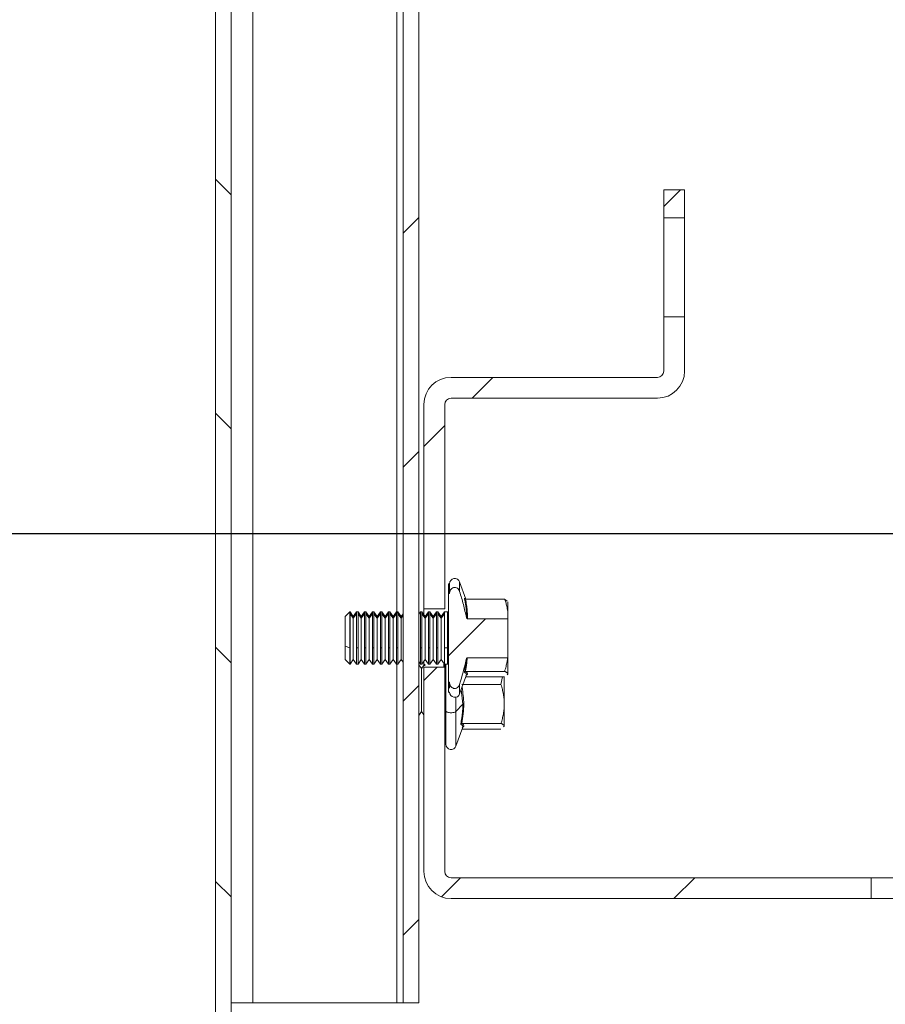
# Model space of a CAD drawing. Units: millimetres. Extents: x 63 to 4321, y 73 to 3068.
# Drawn here: x 2222 to 2306, y 726 to 821 of the extents above; entities that cross this region are included whole.
import ezdxf

# ---------------------------------------------------------------- set-up
doc = ezdxf.new("R2010")
doc.units = ezdxf.units.MM
doc.header["$LTSCALE"] = 2
doc.header["$PDSIZE"] = -1
doc.layers.add('Dimensions', color=7, linetype='Continuous', lineweight=15)
doc.styles.get("Standard").update_dxf_attribs({"font": 'romans.shx', "width": 0.8})
doc.dimstyles.new('SLDDIMSTYLE2', dxfattribs={"dimscale": 10, "dimtxt": 2.5, "dimasz": 3.302, "dimexe": 1, "dimexo": 1, "dimgap": 0.926042, "dimtad": 1, "dimdec": 0, "dimrnd": 1e-09, "dimzin": 12, "dimdsep": 46, "dimtxsty": 'Standard', "dimcen": 2, "dimadec": 0, "dimazin": 3, "dimtfac": 1, "dimtdec": 0, "dimtmove": 0, "dimatfit": 0, "dimfxl": 1, "dimfrac": 2, "dimtolj": 1, "dimtzin": 12, "dimarcsym": 0})
pattern_1 = [(45, (1074.168, 19.127), (-11.22532, 11.22532), [])]

# ---------------------------------------------------------------- blocks, each defined once
blk = doc.blocks.new('*D9')
at = {"layer": 'Defpoints', "color": 0, "transparency": 16777216}
for p in [(2393.306, 881.267), (2125.492, 771.267), (2393.306, 771.267)]:
    blk.add_point(p, dxfattribs=at)
at = {"layer": 'Dimensions', "color": 0, "lineweight": -2, "transparency": 16777216}
for p, q in [((2383.306, 881.267), (2115.492, 881.267)), ((2125.492, 848.247), (2125.492, 804.287)), ((2383.306, 771.267), (2115.492, 771.267))]:
    blk.add_line(p, q, dxfattribs=at)
at = {"layer": 'Dimensions', "color": 0, "transparency": 16777216}
for points in [[(2119.989, 848.247), (2130.996, 848.247), (2125.492, 881.267)], [(2119.989, 804.287), (2130.996, 804.287), (2125.492, 771.267)]]:
    blk.add_solid(points, dxfattribs=at)
at = {"layer": 'Dimensions', "color": 0, "transparency": 16777216, "insert": (2103.732, 826.267), "char_height": 25, "attachment_point": 5, "rotation": 90}
blk.add_mtext('\\A1;110', dxfattribs=at)

msp = doc.modelspace()

# ---------------------------------------------------------------- hatches: boundary and pattern name
at = {"linetype": 'Continuous', "lineweight": 18}
h = msp.add_hatch(dxfattribs=at)
h.set_pattern_fill('ANSI31', color=256, scale=5, angle=90, style=0)
h.set_pattern_definition([(135, (1074.168, 19.127), (-11.22532, -11.22532), [])])
edge = h.paths.add_edge_path(flags=0)
edge.add_line((2241.251, 959.167), (2241.251, 693.367))
edge.add_arc((2243.351, 693.367), 2.1, 180, 270)
edge.add_line((2243.351, 691.267), (2269.151, 691.267))
edge.add_arc((2269.151, 690.667), 0.6, 0, 90, ccw=False)
edge.add_line((2269.751, 690.667), (2269.751, 674.867))
edge.add_arc((2269.151, 674.867), 0.6, -90, 0, ccw=False)
edge.add_line((2269.151, 674.267), (2261.251, 674.267))
edge.add_line((2261.251, 674.267), (2261.251, 672.767))
edge.add_line((2261.251, 672.767), (2269.151, 672.767))
edge.add_arc((2269.151, 674.867), 2.1, 270, 360)
edge.add_line((2271.251, 674.867), (2271.251, 690.667))
edge.add_arc((2269.151, 690.667), 2.1, 0, 90)
edge.add_line((2269.151, 692.767), (2243.351, 692.767))
edge.add_arc((2243.351, 693.367), 0.6, 180, 270, ccw=False)
edge.add_line((2242.751, 693.367), (2242.751, 959.167))
edge.add_arc((2243.351, 959.167), 0.6, 90, 180, ccw=False)
edge.add_line((2243.351, 959.767), (2839.151, 959.767))
edge.add_arc((2839.151, 959.167), 0.6, 0, 90, ccw=False)
edge.add_line((2839.751, 959.167), (2839.751, 693.367))
edge.add_arc((2839.151, 693.367), 0.6, 270, 360, ccw=False)
edge.add_line((2839.151, 692.767), (2813.351, 692.767))
edge.add_arc((2813.351, 690.667), 2.1, 90, 180)
edge.add_line((2811.251, 690.667), (2811.251, 674.867))
edge.add_arc((2813.351, 674.867), 2.1, 180, 270)
edge.add_line((2813.351, 672.767), (2821.251, 672.767))
edge.add_line((2821.251, 672.767), (2821.251, 674.267))
edge.add_line((2821.251, 674.267), (2813.351, 674.267))
edge.add_arc((2813.351, 674.867), 0.6, 180, 270, ccw=False)
edge.add_line((2812.751, 674.867), (2812.751, 690.667))
edge.add_arc((2813.351, 690.667), 0.6, 90, 180, ccw=False)
edge.add_line((2813.351, 691.267), (2839.151, 691.267))
edge.add_arc((2839.151, 693.367), 2.1, 270, 360)
edge.add_line((2841.251, 693.367), (2841.251, 959.167))
edge.add_arc((2839.151, 959.167), 2.1, 360, 450)
edge.add_line((2839.151, 961.267), (2243.351, 961.267))
edge.add_arc((2243.351, 959.167), 2.1, 90, 180)
h = msp.add_hatch(dxfattribs=at)
h.set_pattern_fill('ANSI31', color=256, scale=5, style=0)
h.set_pattern_definition(pattern_1)
h.paths.add_polyline_path([(2259.251, 726.267), (2260.751, 726.267), (2260.751, 926.267), (2259.251, 926.267)], flags=0)
h = msp.add_hatch(dxfattribs=at)
h.set_pattern_fill('ANSI31', color=256, scale=5, style=0)
h.set_pattern_definition(pattern_1)
h.paths.add_polyline_path([(2284.251, 804.267), (2284.251, 801.571), (2286.251, 801.571), (2286.251, 804.267)], flags=0)
h = msp.add_hatch(dxfattribs=at)
h.set_pattern_fill('ANSI31', color=256, scale=5, style=0)
h.set_pattern_definition(pattern_1)
edge = h.paths.add_edge_path(flags=0)
edge.add_line((2284.251, 792.071), (2284.251, 786.867))
edge.add_arc((2283.651, 786.867), 0.6, 270, 360, ccw=False)
edge.add_line((2283.651, 786.267), (2263.851, 786.267))
edge.add_arc((2263.851, 783.667), 2.6, 90, 180)
edge.add_line((2261.251, 783.667), (2261.251, 764.062))
edge.add_line((2261.251, 764.062), (2263.251, 764.062))
edge.add_line((2263.251, 764.062), (2263.251, 783.667))
edge.add_arc((2263.851, 783.667), 0.6, 90, 180, ccw=False)
edge.add_line((2263.851, 784.267), (2283.651, 784.267))
edge.add_arc((2283.651, 786.867), 2.6, 270, 360)
edge.add_line((2286.251, 786.867), (2286.251, 792.071))
edge.add_line((2286.251, 792.071), (2284.251, 792.071))
h = msp.add_hatch(dxfattribs=at)
h.set_pattern_fill('ANSI31', color=256, scale=5, style=0)
h.set_pattern_definition(pattern_1)
edge = h.paths.add_edge_path(flags=0)
edge.add_spline(control_points=[(2269.303, 763.07), (2269.299, 763.082), (2269.296, 763.095), (2269.292, 763.107)], knot_values=[0.003418, 0.003418, 0.003418, 0.003418, 0.003457, 0.003457, 0.003457, 0.003457], weights=[1, 1, 1, 1], degree=3, periodic=0)
edge.add_line((2269.292, 763.107), (2265.417, 763.107))
edge.add_spline(control_points=[(2265.417, 763.107), (2265.409, 763.107), (2265.401, 763.109), (2265.393, 763.112), (2265.386, 763.115), (2265.379, 763.119), (2265.373, 763.124), (2265.364, 763.132), (2265.356, 763.141), (2265.35, 763.151), (2265.34, 763.167), (2265.333, 763.185), (2265.328, 763.204), (2265.327, 763.208), (2265.326, 763.212), (2265.326, 763.216)], knot_values=[0, 0, 0, 0, 0.000024, 0.000024, 0.000024, 0.000048, 0.000048, 0.000048, 0.000083, 0.000083, 0.000083, 0.00014, 0.00014, 0.00014, 0.000152, 0.000152, 0.000152, 0.000152], weights=[1, 1, 1, 1, 1, 1, 1, 1, 1, 1, 1, 1, 1, 1, 1, 1], degree=3, periodic=0)
edge.add_spline(control_points=[(2265.326, 763.216), (2265.158, 764.062), (2264.922, 764.896), (2264.673, 765.722)], knot_values=[0.004046, 0.004046, 0.004046, 0.004046, 0.006664, 0.006664, 0.006664, 0.006664], weights=[1, 1, 1, 1], degree=3, periodic=0)
edge.add_spline(control_points=[(2264.673, 765.722), (2264.665, 765.749), (2264.655, 765.775), (2264.643, 765.801), (2264.62, 765.853), (2264.59, 765.902), (2264.553, 765.945), (2264.52, 765.984), (2264.481, 766.018), (2264.438, 766.045), (2264.398, 766.07), (2264.353, 766.09), (2264.306, 766.101), (2264.259, 766.113), (2264.209, 766.117), (2264.161, 766.112), (2264.113, 766.107), (2264.065, 766.094), (2264.021, 766.073), (2264.011, 766.069), (2264.001, 766.064), (2263.991, 766.058), (2263.942, 766.031), (2263.898, 765.995), (2263.861, 765.954), (2263.818, 765.906), (2263.783, 765.85), (2263.758, 765.79), (2263.725, 765.712), (2263.707, 765.627), (2263.703, 765.543), (2263.703, 765.533), (2263.703, 765.524), (2263.703, 765.515)], knot_values=[0.002696, 0.002696, 0.002696, 0.002696, 0.002781, 0.002781, 0.002781, 0.002953, 0.002953, 0.002953, 0.003107, 0.003107, 0.003107, 0.003252, 0.003252, 0.003252, 0.0034, 0.0034, 0.0034, 0.003548, 0.003548, 0.003548, 0.003582, 0.003582, 0.003582, 0.00375, 0.00375, 0.00375, 0.003947, 0.003947, 0.003947, 0.004205, 0.004205, 0.004205, 0.004234, 0.004234, 0.004234, 0.004234], weights=[1, 1, 1, 1, 1, 1, 1, 1, 1, 1, 1, 1, 1, 1, 1, 1, 1, 1, 1, 1, 1, 1, 1, 1, 1, 1, 1, 1, 1, 1, 1, 1, 1, 1], degree=3, periodic=0)
edge.add_line((2263.703, 765.515), (2263.603, 765.515))
edge.add_line((2263.603, 765.515), (2263.603, 757.02))
edge.add_line((2263.603, 757.02), (2263.703, 757.02))
edge.add_spline(control_points=[(2263.703, 757.02), (2263.703, 756.963), (2263.709, 756.907), (2263.722, 756.852), (2263.737, 756.791), (2263.76, 756.731), (2263.791, 756.677), (2263.818, 756.63), (2263.852, 756.586), (2263.891, 756.549), (2263.927, 756.515), (2263.968, 756.486), (2264.012, 756.465), (2264.055, 756.444), (2264.102, 756.43), (2264.15, 756.424), (2264.201, 756.417), (2264.254, 756.421), (2264.303, 756.433), (2264.36, 756.446), (2264.415, 756.472), (2264.462, 756.506), (2264.509, 756.54), (2264.551, 756.583), (2264.585, 756.63), (2264.624, 756.685), (2264.653, 756.748), (2264.673, 756.812)], knot_values=[0.000717, 0.000717, 0.000717, 0.000717, 0.000886, 0.000886, 0.000886, 0.001074, 0.001074, 0.001074, 0.001236, 0.001236, 0.001236, 0.001383, 0.001383, 0.001383, 0.001527, 0.001527, 0.001527, 0.001681, 0.001681, 0.001681, 0.001857, 0.001857, 0.001857, 0.002031, 0.002031, 0.002031, 0.002235, 0.002235, 0.002235, 0.002235], weights=[1, 1, 1, 1, 1, 1, 1, 1, 1, 1, 1, 1, 1, 1, 1, 1, 1, 1, 1, 1, 1, 1, 1, 1, 1, 1, 1, 1], degree=3, periodic=0)
edge.add_spline(control_points=[(2264.673, 756.812), (2264.909, 757.596), (2265.133, 758.386), (2265.299, 759.188)], knot_values=[0.00002, 0.00002, 0.00002, 0.00002, 0.002476, 0.002476, 0.002476, 0.002476], weights=[1, 1, 1, 1], degree=3, periodic=0)
edge.add_spline(control_points=[(2265.299, 759.188), (2265.304, 759.214), (2265.311, 759.24), (2265.32, 759.265), (2265.33, 759.29), (2265.341, 759.315), (2265.358, 759.335), (2265.363, 759.341), (2265.368, 759.346), (2265.374, 759.351), (2265.38, 759.355), (2265.386, 759.359), (2265.393, 759.361), (2265.397, 759.362), (2265.401, 759.362), (2265.404, 759.362)], knot_values=[0, 0, 0, 0, 0.00008, 0.00008, 0.00008, 0.00016, 0.00016, 0.00016, 0.000182, 0.000182, 0.000182, 0.000204, 0.000204, 0.000204, 0.000215, 0.000215, 0.000215, 0.000215], weights=[1, 1, 1, 1, 1, 1, 1, 1, 1, 1, 1, 1, 1, 1, 1, 1], degree=3, periodic=0)
edge.add_line((2265.404, 759.362), (2269.272, 759.362))
edge.add_spline(control_points=[(2269.272, 759.362), (2269.282, 759.396), (2269.293, 759.43), (2269.303, 759.464)], knot_values=[0.000867, 0.000867, 0.000867, 0.000867, 0.000974, 0.000974, 0.000974, 0.000974], weights=[1, 1, 1, 1], degree=3, periodic=0)
edge.add_line((2269.303, 759.464), (2269.303, 763.07))
h = msp.add_hatch(dxfattribs=at)
h.set_pattern_fill('ANSI31', color=256, scale=5, style=0)
h.set_pattern_definition(pattern_1)
edge = h.paths.add_edge_path(flags=0)
edge.add_line((2263.851, 736.267), (2304.151, 736.267))
edge.add_line((2304.151, 736.267), (2304.151, 738.267))
edge.add_line((2304.151, 738.267), (2263.851, 738.267))
edge.add_arc((2263.851, 738.867), 0.6, 180, 270, ccw=False)
edge.add_line((2263.251, 738.867), (2263.251, 758.472))
edge.add_line((2263.251, 758.472), (2261.251, 758.473))
edge.add_line((2261.251, 758.473), (2261.251, 738.867))
edge.add_arc((2263.851, 738.867), 2.6, 180, 270)

# ---------------------------------------------------------------- linework, layer by layer
for p, q in [((2241.251, 693.367), (2241.251, 959.167)), ((2242.751, 693.367), (2242.751, 959.167)), ((2244.851, 726.267), (2244.851, 926.267)), ((2258.651, 926.267), (2258.651, 763.635)), ((2259.251, 926.267), (2259.251, 726.267)), ((2260.751, 726.267), (2260.751, 926.267)), ((2286.251, 804.267), (2284.251, 804.267)), ((2284.251, 801.571), (2284.251, 804.267)), ((2286.251, 801.571), (2286.251, 804.267)), ((2286.251, 801.571), (2284.251, 801.571)), ((2284.251, 792.071), (2284.251, 801.571)), ((2286.251, 792.071), (2286.251, 801.571)), ((2284.251, 792.071), (2286.251, 792.071)), ((2284.251, 786.867), (2284.251, 792.071)), ((2286.251, 786.867), (2286.251, 792.071)), ((2283.651, 786.267), (2263.851, 786.267)), ((2283.651, 784.267), (2263.851, 784.267)), ((2261.251, 764.062), (2261.251, 783.667)), ((2263.251, 764.062), (2263.251, 783.667)), ((2263.703, 766.467), (2263.603, 766.467)), ((2265.268, 765.002), (2264.673, 766.638)), ((2263.603, 765.515), (2263.703, 765.515)), ((2263.603, 757.02), (2263.603, 765.515)), ((2265.127, 765.078), (2265.162, 765.03)), ((2268.99, 765.002), (2265.231, 765.002)), ((2269.232, 764.797), (2268.99, 765.002)), ((2254.148, 763.767), (2253.703, 763.322)), ((2254.158, 763.767), (2254.148, 763.767)), ((2254.47, 763.322), (2254.158, 763.767)), ((2254.158, 763.767), (2254.158, 763.578)), ((2254.47, 763.166), (2254.158, 763.578)), ((2254.781, 763.767), (2254.47, 763.322)), ((2254.781, 763.578), (2254.47, 763.166)), ((2254.47, 763.322), (2254.47, 763.166)), ((2254.925, 763.767), (2254.781, 763.767)), ((2254.781, 763.767), (2254.781, 763.578)), ((2255.236, 763.322), (2254.925, 763.767)), ((2254.925, 763.767), (2254.925, 763.578)), ((2254.925, 763.578), (2255.236, 763.166)), ((2255.548, 763.767), (2255.236, 763.322)), ((2255.236, 763.166), (2255.548, 763.578)), ((2255.236, 763.322), (2255.236, 763.166)), ((2255.691, 763.767), (2255.548, 763.767)), ((2255.548, 763.767), (2255.548, 763.578)), ((2256.003, 763.322), (2255.691, 763.767)), ((2255.691, 763.767), (2255.691, 763.578)), ((2256.003, 763.166), (2255.691, 763.578)), ((2256.315, 763.767), (2256.003, 763.322)), ((2256.315, 763.578), (2256.003, 763.166)), ((2256.003, 763.322), (2256.003, 763.166)), ((2256.458, 763.767), (2256.315, 763.767)), ((2256.315, 763.767), (2256.315, 763.578)), ((2256.77, 763.322), (2256.458, 763.767)), ((2256.458, 763.767), (2256.458, 763.578)), ((2256.458, 763.578), (2256.77, 763.166)), ((2257.081, 763.767), (2256.77, 763.322)), ((2256.77, 763.166), (2257.081, 763.578)), ((2256.77, 763.322), (2256.77, 763.166)), ((2257.225, 763.767), (2257.081, 763.767)), ((2257.081, 763.767), (2257.081, 763.578)), ((2257.536, 763.322), (2257.225, 763.767)), ((2257.225, 763.767), (2257.225, 763.578)), ((2257.536, 763.166), (2257.225, 763.578)), ((2257.848, 763.767), (2257.536, 763.322)), ((2257.848, 763.578), (2257.536, 763.166)), ((2257.536, 763.322), (2257.536, 763.166)), ((2257.991, 763.767), (2257.848, 763.767)), ((2257.848, 763.767), (2257.848, 763.578)), ((2258.303, 763.322), (2257.991, 763.767)), ((2257.991, 763.767), (2257.991, 763.578)), ((2257.991, 763.578), (2258.303, 763.166)), ((2258.615, 763.767), (2258.303, 763.322)), ((2258.303, 763.166), (2258.615, 763.578)), ((2258.303, 763.322), (2258.303, 763.166)), ((2258.758, 763.767), (2258.615, 763.767)), ((2258.615, 763.767), (2258.615, 763.578)), ((2259.07, 763.322), (2258.758, 763.767)), ((2258.758, 763.767), (2258.758, 763.578)), ((2259.07, 763.166), (2258.758, 763.578)), ((2259.251, 763.582), (2259.07, 763.322)), ((2259.251, 763.406), (2259.07, 763.166)), ((2259.07, 763.322), (2259.07, 763.166)), ((2260.915, 763.767), (2260.751, 763.534)), ((2261.058, 763.767), (2260.915, 763.767)), ((2260.915, 763.767), (2260.915, 763.578)), ((2261.37, 763.322), (2261.058, 763.767)), ((2261.058, 763.767), (2261.058, 763.578)), ((2261.058, 763.578), (2261.37, 763.166)), ((2261.251, 764.062), (2263.251, 764.062)), ((2261.251, 763.491), (2261.251, 764.027)), ((2261.681, 763.767), (2261.37, 763.322)), ((2261.37, 763.166), (2261.681, 763.578)), ((2261.37, 763.322), (2261.37, 763.166)), ((2261.825, 763.767), (2261.681, 763.767)), ((2261.681, 763.767), (2261.681, 763.578)), ((2262.136, 763.322), (2261.825, 763.767)), ((2261.825, 763.767), (2261.825, 763.578)), ((2262.136, 763.166), (2261.825, 763.578)), ((2262.448, 763.767), (2262.136, 763.322)), ((2262.448, 763.578), (2262.136, 763.166)), ((2262.136, 763.322), (2262.136, 763.166)), ((2262.591, 763.767), (2262.448, 763.767)), ((2262.448, 763.767), (2262.448, 763.578)), ((2262.903, 763.322), (2262.591, 763.767)), ((2262.591, 763.767), (2262.591, 763.578)), ((2262.591, 763.578), (2262.903, 763.166)), ((2263.215, 763.767), (2262.903, 763.322)), ((2262.903, 763.166), (2263.215, 763.578)), ((2262.903, 763.322), (2262.903, 763.166)), ((2263.503, 763.767), (2263.215, 763.767)), ((2263.215, 763.767), (2263.215, 763.578)), ((2269.292, 763.107), (2265.417, 763.107)), ((2269.303, 759.464), (2269.303, 763.07)), ((2254.148, 760.313), (2253.703, 760.482)), ((2254.158, 760.313), (2254.148, 760.313)), ((2254.781, 760.313), (2254.925, 760.313)), ((2255.691, 760.313), (2255.548, 760.313)), ((2256.315, 760.313), (2256.458, 760.313)), ((2257.225, 760.313), (2257.081, 760.313)), ((2257.848, 760.313), (2257.991, 760.313)), ((2258.758, 760.313), (2258.615, 760.313)), ((2260.915, 760.313), (2261.058, 760.313)), ((2261.825, 760.313), (2261.681, 760.313)), ((2262.448, 760.313), (2262.591, 760.313)), ((2263.503, 760.313), (2263.215, 760.313)), ((2253.703, 759.212), (2254.148, 758.767)), ((2254.148, 758.767), (2254.158, 758.767)), ((2254.158, 758.767), (2254.47, 759.212)), ((2254.47, 759.212), (2254.781, 758.767)), ((2254.781, 758.767), (2254.925, 758.767)), ((2254.925, 758.767), (2255.236, 759.212)), ((2255.236, 759.212), (2255.548, 758.767)), ((2255.548, 758.767), (2255.691, 758.767)), ((2255.691, 758.767), (2256.003, 759.212)), ((2256.003, 759.212), (2256.315, 758.767)), ((2256.315, 758.767), (2256.458, 758.767)), ((2256.458, 758.767), (2256.77, 759.212)), ((2256.77, 759.212), (2257.081, 758.767)), ((2257.081, 758.767), (2257.225, 758.767)), ((2257.225, 758.767), (2257.536, 759.212)), ((2257.536, 759.212), (2257.848, 758.767)), ((2257.848, 758.767), (2257.991, 758.767)), ((2257.991, 758.767), (2258.303, 759.212)), ((2258.303, 759.212), (2258.615, 758.767)), ((2258.615, 758.767), (2258.758, 758.767)), ((2258.651, 758.767), (2258.651, 726.267)), ((2258.758, 758.767), (2259.07, 759.212)), ((2259.07, 759.212), (2259.251, 758.953)), ((2260.751, 759), (2260.915, 758.767)), ((2261.018, 758.322), (2260.751, 758.703)), ((2260.915, 758.767), (2261.058, 758.767)), ((2261.33, 758.767), (2261.018, 758.322)), ((2261.058, 758.767), (2261.37, 759.212)), ((2261.251, 758.655), (2261.251, 759.043)), ((2263.251, 758.473), (2261.251, 758.473)), ((2261.251, 738.867), (2261.251, 758.472)), ((2261.33, 758.767), (2261.33, 758.578)), ((2261.37, 759.212), (2261.681, 758.767)), ((2261.681, 758.767), (2261.825, 758.767)), ((2261.825, 758.767), (2262.136, 759.212)), ((2262.136, 759.212), (2262.448, 758.767)), ((2262.448, 758.767), (2262.591, 758.767)), ((2262.591, 758.767), (2262.903, 759.212)), ((2262.903, 759.212), (2263.215, 758.767)), ((2263.215, 758.767), (2263.503, 758.767)), ((2263.251, 758.473), (2263.251, 758.781)), ((2263.251, 738.867), (2263.251, 758.472)), ((2265.404, 759.362), (2269.272, 759.362)), ((2261.018, 758.322), (2261.018, 758.166)), ((2264.673, 755.896), (2265.335, 757.716)), ((2265.231, 758.063), (2268.99, 758.063)), ((2268.99, 757.532), (2265.231, 757.532)), ((2268.782, 757.532), (2268.639, 756.798)), ((2269.303, 757.798), (2269.232, 757.737)), ((2263.703, 757.02), (2263.603, 757.02)), ((2264.88, 756.798), (2268.639, 756.798)), ((2263.603, 756.067), (2263.703, 756.067)), ((2264.978, 754.906), (2264.827, 756.321)), ((2264.321, 754.216), (2264.321, 755.592)), ((2264.978, 754.906), (2264.321, 754.216)), ((2260.751, 753.831), (2261.018, 754.212)), ((2261.018, 754.212), (2261.251, 753.879)), ((2264.88, 753.063), (2268.639, 753.063)), ((2268.951, 752.798), (2268.88, 752.737)), ((2264.321, 750.896), (2264.983, 752.716)), ((2268.639, 752.532), (2264.88, 752.532)), ((2263.251, 751.067), (2263.351, 751.067)), ((2304.151, 738.267), (2263.851, 738.267)), ((2304.151, 736.267), (2304.151, 738.267)), ((2313.351, 738.267), (2304.151, 738.267)), ((2304.151, 736.267), (2263.851, 736.267)), ((2313.351, 736.267), (2304.151, 736.267)), ((2258.651, 726.267), (2244.851, 726.267)), ((2259.251, 726.267), (2260.751, 726.267))]:
    msp.add_line(p, q, dxfattribs=at)
for centre, radius, start, end in [((2283.651, 786.867), 2.6, 270, 0), ((2283.651, 786.867), 0.6, 270, 0), ((2263.851, 783.667), 2.6, 90, 180), ((2263.851, 783.667), 0.6, 90, 180), ((2264.203, 766.467), 0.5, 20, 180), ((2263.503, 763.967), 0.2, 270, 300), ((2263.503, 758.567), 0.2, 60, 90), ((2264.203, 756.067), 0.5, 180, 340), ((2263.851, 751.067), 0.5, 180, 340), ((2263.851, 738.867), 2.6, 180, 270), ((2263.851, 738.867), 0.6, 180, 270)]:
    msp.add_arc(centre, radius, start, end, dxfattribs=at)
for points, knots in [([(2263.603, 765.515), (2263.603, 765.721), (2263.603, 766.288), (2263.603, 766.397), (2263.603, 766.466)], [0, 0, 0, 0, 0.363888, 1, 1, 1, 1]), ([(2263.703, 766.466), (2263.703, 766.397), (2263.703, 766.288), (2263.703, 765.721), (2263.703, 765.515)], [0, 0, 0, 0, 0.636111, 1, 1, 1, 1]), ([(2263.703, 765.515), (2263.703, 765.642), (2263.735, 765.769), (2263.836, 765.929), (2263.879, 765.978), (2263.978, 766.056), (2264.037, 766.085), (2264.16, 766.116), (2264.224, 766.118), (2264.349, 766.093), (2264.408, 766.067), (2264.564, 765.956), (2264.636, 765.843), (2264.673, 765.722)], [0, 0, 0, 0, 0.25, 0.25, 0.375, 0.375, 0.5, 0.5, 0.625, 0.625, 0.75, 0.75, 1, 1, 1, 1]), ([(2264.673, 765.722), (2264.673, 765.909), (2264.673, 766.458), (2264.673, 766.566), (2264.673, 766.637)], [0, 0, 0, 0, 0.339957, 1, 1, 1, 1]), ([(2264.673, 765.722), (2264.798, 765.308), (2264.918, 764.892), (2265.14, 764.057), (2265.242, 763.638), (2265.326, 763.215)], [0, 0, 0, 0, 0.5, 0.5, 1, 1, 1, 1]), ([(2265.326, 763.215), (2265.327, 763.254), (2265.329, 763.33), (2265.331, 763.542), (2265.321, 763.853), (2265.28, 764.26), (2265.216, 764.669), (2265.157, 764.94), (2265.127, 765.078)], [0, 0, 0, 0, 0.061239, 0.122795, 0.340208, 0.560395, 0.776564, 1, 1, 1, 1]), ([(2265.127, 765.078), (2265.132, 765.068), (2265.142, 765.048), (2265.166, 765.024), (2265.196, 765.006), (2265.22, 765.004), (2265.231, 765.002)], [0, 0, 0, 0, 0.245507, 0.50049, 0.752523, 1, 1, 1, 1]), ([(2265.417, 763.107), (2265.419, 763.157), (2265.423, 763.254), (2265.426, 763.522), (2265.408, 763.919), (2265.345, 764.454), (2265.27, 764.817), (2265.231, 765.002)], [0, 0, 0, 0, 0.0774861, 0.1538715, 0.4216332, 0.7033531, 1, 1, 1, 1]), ([(2268.99, 765.002), (2269.014, 764.935), (2269.061, 764.802), (2269.123, 764.602), (2269.176, 764.406), (2269.226, 764.185), (2269.268, 763.939), (2269.298, 763.669), (2269.301, 763.49), (2269.303, 763.4)], [0, 0, 0, 0, 0.129115, 0.255058, 0.378517, 0.500278, 0.66922, 0.834671, 1, 1, 1, 1]), ([(2269.303, 763.75), (2269.303, 763.853), (2269.303, 764.179), (2269.303, 764.525), (2269.303, 764.761), (2269.303, 764.743), (2269.303, 764.737)], [0, 0, 0, 0, 0.154951, 0.493439, 0.831927, 1, 1, 1, 1]), ([(2253.703, 763.322), (2253.703, 763.291), (2253.703, 763.23), (2253.703, 762.755), (2253.703, 762.078), (2253.703, 761.263), (2253.703, 760.743), (2253.703, 760.482)], [0, 0, 0, 0, 0.199637, 0.399728, 0.599818, 0.799909, 1, 1, 1, 1]), ([(2254.148, 763.767), (2254.148, 763.73), (2254.148, 763.655), (2254.148, 763.077), (2254.148, 762.254), (2254.148, 761.263), (2254.148, 760.629), (2254.148, 760.313)], [0, 0, 0, 0, 0.1996368, 0.3997276, 0.5998184, 0.7999092, 1, 1, 1, 1]), ([(2254.158, 763.578), (2254.158, 763.453), (2254.158, 763.268), (2254.158, 762.805), (2254.158, 762.528), (2254.158, 761.924), (2254.158, 761.597), (2254.158, 760.942), (2254.158, 760.615), (2254.158, 760.313)], [0, 0, 0, 0, 0.25, 0.25, 0.5, 0.5, 0.75, 0.75, 1, 1, 1, 1]), ([(2254.47, 763.166), (2254.47, 763.035), (2254.47, 762.773), (2254.47, 762.072), (2254.47, 761.27), (2254.47, 760.464), (2254.47, 759.771), (2254.47, 759.344), (2254.47, 759.16), (2254.47, 759.212), (2254.47, 759.213)], [0, 0, 0, 0, 0.142811, 0.285622, 0.428433, 0.571243, 0.714054, 0.856865, 0.999676, 1, 1, 1, 1]), ([(2254.781, 763.578), (2254.781, 763.453), (2254.781, 763.268), (2254.781, 762.805), (2254.781, 762.528), (2254.781, 761.924), (2254.781, 761.597), (2254.781, 760.942), (2254.781, 760.615), (2254.781, 760.313)], [0, 0, 0, 0, 0.25, 0.25, 0.5, 0.5, 0.75, 0.75, 1, 1, 1, 1]), ([(2254.925, 763.578), (2254.925, 763.453), (2254.925, 763.268), (2254.925, 762.805), (2254.925, 762.528), (2254.925, 761.924), (2254.925, 761.597), (2254.925, 760.942), (2254.925, 760.615), (2254.925, 760.313)], [0, 0, 0, 0, 0.25, 0.25, 0.5, 0.5, 0.75, 0.75, 1, 1, 1, 1]), ([(2255.236, 763.166), (2255.236, 763.035), (2255.236, 762.773), (2255.236, 762.072), (2255.236, 761.27), (2255.236, 760.464), (2255.236, 759.771), (2255.236, 759.344), (2255.236, 759.16), (2255.236, 759.212), (2255.236, 759.213)], [0, 0, 0, 0, 0.142811, 0.285622, 0.428433, 0.571243, 0.714054, 0.856865, 0.999676, 1, 1, 1, 1]), ([(2255.548, 763.578), (2255.548, 763.453), (2255.548, 763.268), (2255.548, 762.805), (2255.548, 762.528), (2255.548, 761.924), (2255.548, 761.597), (2255.548, 760.942), (2255.548, 760.615), (2255.548, 760.313)], [0, 0, 0, 0, 0.25, 0.25, 0.5, 0.5, 0.75, 0.75, 1, 1, 1, 1]), ([(2255.691, 763.578), (2255.691, 763.453), (2255.691, 763.268), (2255.691, 762.805), (2255.691, 762.528), (2255.691, 761.924), (2255.691, 761.597), (2255.691, 760.942), (2255.691, 760.615), (2255.691, 760.313)], [0, 0, 0, 0, 0.25, 0.25, 0.5, 0.5, 0.75, 0.75, 1, 1, 1, 1]), ([(2256.003, 763.166), (2256.003, 763.035), (2256.003, 762.773), (2256.003, 762.072), (2256.003, 761.27), (2256.003, 760.464), (2256.003, 759.771), (2256.003, 759.344), (2256.003, 759.16), (2256.003, 759.212), (2256.003, 759.213)], [0, 0, 0, 0, 0.142811, 0.285622, 0.428433, 0.571243, 0.714054, 0.856865, 0.999676, 1, 1, 1, 1]), ([(2256.315, 763.578), (2256.315, 763.453), (2256.315, 763.268), (2256.315, 762.805), (2256.315, 762.528), (2256.315, 761.924), (2256.315, 761.597), (2256.315, 760.942), (2256.315, 760.615), (2256.315, 760.313)], [0, 0, 0, 0, 0.25, 0.25, 0.5, 0.5, 0.75, 0.75, 1, 1, 1, 1]), ([(2256.458, 763.578), (2256.458, 763.453), (2256.458, 763.268), (2256.458, 762.805), (2256.458, 762.528), (2256.458, 761.924), (2256.458, 761.597), (2256.458, 760.942), (2256.458, 760.615), (2256.458, 760.313)], [0, 0, 0, 0, 0.25, 0.25, 0.5, 0.5, 0.75, 0.75, 1, 1, 1, 1]), ([(2256.77, 763.166), (2256.77, 763.035), (2256.77, 762.773), (2256.77, 762.072), (2256.77, 761.27), (2256.77, 760.464), (2256.77, 759.771), (2256.77, 759.344), (2256.77, 759.16), (2256.77, 759.212), (2256.77, 759.213)], [0, 0, 0, 0, 0.142811, 0.285622, 0.428433, 0.571243, 0.714054, 0.856865, 0.999676, 1, 1, 1, 1]), ([(2257.081, 763.578), (2257.081, 763.453), (2257.081, 763.268), (2257.081, 762.805), (2257.081, 762.528), (2257.081, 761.924), (2257.081, 761.597), (2257.081, 760.942), (2257.081, 760.615), (2257.081, 760.313)], [0, 0, 0, 0, 0.25, 0.25, 0.5, 0.5, 0.75, 0.75, 1, 1, 1, 1]), ([(2257.225, 763.578), (2257.225, 763.453), (2257.225, 763.268), (2257.225, 762.805), (2257.225, 762.528), (2257.225, 761.924), (2257.225, 761.597), (2257.225, 760.942), (2257.225, 760.615), (2257.225, 760.313)], [0, 0, 0, 0, 0.25, 0.25, 0.5, 0.5, 0.75, 0.75, 1, 1, 1, 1]), ([(2257.536, 763.166), (2257.536, 763.035), (2257.536, 762.773), (2257.536, 762.072), (2257.536, 761.27), (2257.536, 760.464), (2257.536, 759.771), (2257.536, 759.344), (2257.536, 759.16), (2257.536, 759.212), (2257.536, 759.213)], [0, 0, 0, 0, 0.142811, 0.285622, 0.428433, 0.571243, 0.714054, 0.856865, 0.999676, 1, 1, 1, 1]), ([(2257.848, 763.578), (2257.848, 763.453), (2257.848, 763.268), (2257.848, 762.805), (2257.848, 762.528), (2257.848, 761.924), (2257.848, 761.597), (2257.848, 760.942), (2257.848, 760.615), (2257.848, 760.313)], [0, 0, 0, 0, 0.25, 0.25, 0.5, 0.5, 0.75, 0.75, 1, 1, 1, 1]), ([(2257.991, 763.578), (2257.991, 763.453), (2257.991, 763.268), (2257.991, 762.805), (2257.991, 762.528), (2257.991, 761.924), (2257.991, 761.597), (2257.991, 760.942), (2257.991, 760.615), (2257.991, 760.313)], [0, 0, 0, 0, 0.25, 0.25, 0.5, 0.5, 0.75, 0.75, 1, 1, 1, 1]), ([(2258.303, 763.166), (2258.303, 763.035), (2258.303, 762.773), (2258.303, 762.072), (2258.303, 761.27), (2258.303, 760.464), (2258.303, 759.771), (2258.303, 759.344), (2258.303, 759.16), (2258.303, 759.212), (2258.303, 759.213)], [0, 0, 0, 0, 0.142811, 0.285622, 0.428433, 0.571243, 0.714054, 0.856865, 0.999676, 1, 1, 1, 1]), ([(2258.615, 763.578), (2258.615, 763.453), (2258.615, 763.268), (2258.615, 762.805), (2258.615, 762.528), (2258.615, 761.924), (2258.615, 761.597), (2258.615, 760.942), (2258.615, 760.615), (2258.615, 760.313)], [0, 0, 0, 0, 0.25, 0.25, 0.5, 0.5, 0.75, 0.75, 1, 1, 1, 1]), ([(2258.758, 763.578), (2258.758, 763.453), (2258.758, 763.268), (2258.758, 762.805), (2258.758, 762.528), (2258.758, 761.924), (2258.758, 761.597), (2258.758, 760.942), (2258.758, 760.615), (2258.758, 760.313)], [0, 0, 0, 0, 0.25, 0.25, 0.5, 0.5, 0.75, 0.75, 1, 1, 1, 1]), ([(2259.07, 763.166), (2259.07, 763.035), (2259.07, 762.773), (2259.07, 762.072), (2259.07, 761.27), (2259.07, 760.464), (2259.07, 759.771), (2259.07, 759.344), (2259.07, 759.16), (2259.07, 759.212), (2259.07, 759.213)], [0, 0, 0, 0, 0.142811, 0.285622, 0.428433, 0.571243, 0.714054, 0.856865, 0.999676, 1, 1, 1, 1]), ([(2260.915, 763.578), (2260.915, 763.453), (2260.915, 763.268), (2260.915, 762.805), (2260.915, 762.528), (2260.915, 761.924), (2260.915, 761.597), (2260.915, 760.942), (2260.915, 760.615), (2260.915, 760.313)], [0, 0, 0, 0, 0.25, 0.25, 0.5, 0.5, 0.75, 0.75, 1, 1, 1, 1]), ([(2261.058, 763.578), (2261.058, 763.453), (2261.058, 763.268), (2261.058, 762.805), (2261.058, 762.528), (2261.058, 761.924), (2261.058, 761.597), (2261.058, 760.942), (2261.058, 760.615), (2261.058, 760.313)], [0, 0, 0, 0, 0.25, 0.25, 0.5, 0.5, 0.75, 0.75, 1, 1, 1, 1]), ([(2261.37, 763.166), (2261.37, 763.035), (2261.37, 762.773), (2261.37, 762.072), (2261.37, 761.27), (2261.37, 760.464), (2261.37, 759.771), (2261.37, 759.344), (2261.37, 759.16), (2261.37, 759.212), (2261.37, 759.213)], [0, 0, 0, 0, 0.142811, 0.285622, 0.428433, 0.571243, 0.714054, 0.856865, 0.999676, 1, 1, 1, 1]), ([(2261.681, 763.578), (2261.681, 763.453), (2261.681, 763.268), (2261.681, 762.805), (2261.681, 762.528), (2261.681, 761.924), (2261.681, 761.597), (2261.681, 760.942), (2261.681, 760.615), (2261.681, 760.313)], [0, 0, 0, 0, 0.25, 0.25, 0.5, 0.5, 0.75, 0.75, 1, 1, 1, 1]), ([(2261.825, 763.578), (2261.825, 763.453), (2261.825, 763.268), (2261.825, 762.805), (2261.825, 762.528), (2261.825, 761.924), (2261.825, 761.597), (2261.825, 760.942), (2261.825, 760.615), (2261.825, 760.313)], [0, 0, 0, 0, 0.25, 0.25, 0.5, 0.5, 0.75, 0.75, 1, 1, 1, 1]), ([(2262.136, 763.166), (2262.136, 763.035), (2262.136, 762.773), (2262.136, 762.072), (2262.136, 761.27), (2262.136, 760.464), (2262.136, 759.771), (2262.136, 759.344), (2262.136, 759.16), (2262.136, 759.212), (2262.136, 759.213)], [0, 0, 0, 0, 0.142811, 0.285622, 0.428433, 0.571243, 0.714054, 0.856865, 0.999676, 1, 1, 1, 1]), ([(2262.448, 763.578), (2262.448, 763.453), (2262.448, 763.268), (2262.448, 762.805), (2262.448, 762.528), (2262.448, 761.924), (2262.448, 761.597), (2262.448, 760.942), (2262.448, 760.615), (2262.448, 760.313)], [0, 0, 0, 0, 0.25, 0.25, 0.5, 0.5, 0.75, 0.75, 1, 1, 1, 1]), ([(2262.591, 763.578), (2262.591, 763.453), (2262.591, 763.268), (2262.591, 762.805), (2262.591, 762.528), (2262.591, 761.924), (2262.591, 761.597), (2262.591, 760.942), (2262.591, 760.615), (2262.591, 760.313)], [0, 0, 0, 0, 0.25, 0.25, 0.5, 0.5, 0.75, 0.75, 1, 1, 1, 1]), ([(2262.903, 763.166), (2262.903, 763.035), (2262.903, 762.773), (2262.903, 762.072), (2262.903, 761.27), (2262.903, 760.464), (2262.903, 759.771), (2262.903, 759.344), (2262.903, 759.16), (2262.903, 759.212), (2262.903, 759.213)], [0, 0, 0, 0, 0.142811, 0.285622, 0.428433, 0.571243, 0.714054, 0.856865, 0.999676, 1, 1, 1, 1]), ([(2263.215, 763.578), (2263.215, 763.453), (2263.215, 763.268), (2263.215, 762.805), (2263.215, 762.528), (2263.215, 761.924), (2263.215, 761.597), (2263.215, 760.942), (2263.215, 760.615), (2263.215, 760.313)], [0, 0, 0, 0, 0.25, 0.25, 0.5, 0.5, 0.75, 0.75, 1, 1, 1, 1]), ([(2263.503, 760.313), (2263.503, 760.629), (2263.503, 761.263), (2263.503, 762.254), (2263.503, 763.077), (2263.503, 763.655), (2263.503, 763.73), (2263.503, 763.767)], [0, 0, 0, 0, 0.200091, 0.400182, 0.600272, 0.800363, 1, 1, 1, 1]), ([(2265.417, 763.107), (2265.409, 763.107), (2265.401, 763.109), (2265.393, 763.112), (2265.386, 763.115), (2265.379, 763.119), (2265.373, 763.124), (2265.364, 763.132), (2265.356, 763.141), (2265.35, 763.151), (2265.34, 763.167), (2265.333, 763.185), (2265.328, 763.204), (2265.327, 763.208), (2265.326, 763.212), (2265.326, 763.216)], [0, 0, 0, 0, 0.000023954, 0.000023954, 0.000023954, 0.0000476574, 0.0000476574, 0.0000476574, 0.0000831928, 0.0000831928, 0.0000831928, 0.0001399138, 0.0001399138, 0.0001399138, 0.0001519272, 0.0001519272, 0.0001519272, 0.0001519272]), ([(2269.303, 763.4), (2269.302, 763.351), (2269.302, 763.254), (2269.295, 763.156), (2269.292, 763.107)], [0, 0, 0, 0, 0.501376, 1, 1, 1, 1]), ([(2253.703, 760.482), (2253.703, 760.244), (2253.703, 759.766), (2253.703, 759.345), (2253.703, 759.16), (2253.703, 759.212), (2253.703, 759.213)], [0, 0, 0, 0, 0.333081, 0.666163, 0.999244, 1, 1, 1, 1]), ([(2254.148, 760.313), (2254.148, 760.022), (2254.148, 759.441), (2254.148, 758.929), (2254.148, 758.704), (2254.148, 758.767), (2254.148, 758.768)], [0, 0, 0, 0, 0.333081, 0.666163, 0.999244, 1, 1, 1, 1]), ([(2254.158, 760.313), (2254.158, 760.022), (2254.158, 759.441), (2254.158, 758.929), (2254.158, 758.704), (2254.158, 758.767), (2254.158, 758.768)], [0, 0, 0, 0, 0.3330814, 0.6661628, 0.9992442, 1, 1, 1, 1]), ([(2254.781, 760.313), (2254.781, 760.022), (2254.781, 759.441), (2254.781, 758.929), (2254.781, 758.704), (2254.781, 758.767), (2254.781, 758.768)], [0, 0, 0, 0, 0.333081, 0.666163, 0.999244, 1, 1, 1, 1]), ([(2254.925, 760.313), (2254.925, 760.022), (2254.925, 759.441), (2254.925, 758.929), (2254.925, 758.704), (2254.925, 758.767), (2254.925, 758.768)], [0, 0, 0, 0, 0.333081, 0.666163, 0.999244, 1, 1, 1, 1]), ([(2255.548, 760.313), (2255.548, 760.022), (2255.548, 759.441), (2255.548, 758.929), (2255.548, 758.704), (2255.548, 758.767), (2255.548, 758.768)], [0, 0, 0, 0, 0.333081, 0.666163, 0.999244, 1, 1, 1, 1]), ([(2255.691, 760.313), (2255.691, 760.022), (2255.691, 759.441), (2255.691, 758.929), (2255.691, 758.704), (2255.691, 758.767), (2255.691, 758.768)], [0, 0, 0, 0, 0.333081, 0.666163, 0.999244, 1, 1, 1, 1]), ([(2256.315, 760.313), (2256.315, 760.022), (2256.315, 759.441), (2256.315, 758.929), (2256.315, 758.704), (2256.315, 758.767), (2256.315, 758.768)], [0, 0, 0, 0, 0.333081, 0.666163, 0.999244, 1, 1, 1, 1]), ([(2256.458, 760.313), (2256.458, 760.022), (2256.458, 759.441), (2256.458, 758.929), (2256.458, 758.704), (2256.458, 758.767), (2256.458, 758.768)], [0, 0, 0, 0, 0.3330814, 0.6661628, 0.9992442, 1, 1, 1, 1]), ([(2257.081, 760.313), (2257.081, 760.022), (2257.081, 759.441), (2257.081, 758.929), (2257.081, 758.704), (2257.081, 758.767), (2257.081, 758.768)], [0, 0, 0, 0, 0.3330814, 0.6661628, 0.9992442, 1, 1, 1, 1]), ([(2257.225, 760.313), (2257.225, 760.022), (2257.225, 759.441), (2257.225, 758.929), (2257.225, 758.704), (2257.225, 758.767), (2257.225, 758.768)], [0, 0, 0, 0, 0.333081, 0.666163, 0.999244, 1, 1, 1, 1]), ([(2257.848, 760.313), (2257.848, 760.022), (2257.848, 759.441), (2257.848, 758.929), (2257.848, 758.704), (2257.848, 758.767), (2257.848, 758.768)], [0, 0, 0, 0, 0.3330814, 0.6661628, 0.9992442, 1, 1, 1, 1]), ([(2257.991, 760.313), (2257.991, 760.022), (2257.991, 759.441), (2257.991, 758.929), (2257.991, 758.704), (2257.991, 758.767), (2257.991, 758.768)], [0, 0, 0, 0, 0.333081, 0.666163, 0.999244, 1, 1, 1, 1]), ([(2258.615, 760.313), (2258.615, 760.022), (2258.615, 759.441), (2258.615, 758.929), (2258.615, 758.704), (2258.615, 758.767), (2258.615, 758.768)], [0, 0, 0, 0, 0.333081, 0.666163, 0.999244, 1, 1, 1, 1]), ([(2258.758, 760.313), (2258.758, 760.022), (2258.758, 759.441), (2258.758, 758.929), (2258.758, 758.704), (2258.758, 758.767), (2258.758, 758.768)], [0, 0, 0, 0, 0.3330814, 0.6661628, 0.9992442, 1, 1, 1, 1]), ([(2260.915, 760.313), (2260.915, 760.022), (2260.915, 759.441), (2260.915, 758.929), (2260.915, 758.704), (2260.915, 758.767), (2260.915, 758.768)], [0, 0, 0, 0, 0.333081, 0.666163, 0.999244, 1, 1, 1, 1]), ([(2261.058, 760.313), (2261.058, 760.022), (2261.058, 759.441), (2261.058, 758.929), (2261.058, 758.704), (2261.058, 758.767), (2261.058, 758.768)], [0, 0, 0, 0, 0.333081, 0.666163, 0.999244, 1, 1, 1, 1]), ([(2261.681, 760.313), (2261.681, 760.022), (2261.681, 759.441), (2261.681, 758.929), (2261.681, 758.704), (2261.681, 758.767), (2261.681, 758.768)], [0, 0, 0, 0, 0.333081, 0.666163, 0.999244, 1, 1, 1, 1]), ([(2261.825, 760.313), (2261.825, 760.022), (2261.825, 759.441), (2261.825, 758.929), (2261.825, 758.704), (2261.825, 758.767), (2261.825, 758.768)], [0, 0, 0, 0, 0.333081, 0.666163, 0.999244, 1, 1, 1, 1]), ([(2262.448, 760.313), (2262.448, 760.022), (2262.448, 759.441), (2262.448, 758.929), (2262.448, 758.704), (2262.448, 758.767), (2262.448, 758.768)], [0, 0, 0, 0, 0.333081, 0.666163, 0.999244, 1, 1, 1, 1]), ([(2262.591, 760.313), (2262.591, 760.022), (2262.591, 759.441), (2262.591, 758.929), (2262.591, 758.704), (2262.591, 758.767), (2262.591, 758.768)], [0, 0, 0, 0, 0.333081, 0.666163, 0.999244, 1, 1, 1, 1]), ([(2263.215, 760.313), (2263.215, 760.022), (2263.215, 759.441), (2263.215, 758.929), (2263.215, 758.704), (2263.215, 758.767), (2263.215, 758.768)], [0, 0, 0, 0, 0.3330814, 0.6661628, 0.9992442, 1, 1, 1, 1]), ([(2263.503, 758.768), (2263.503, 758.767), (2263.503, 758.704), (2263.503, 758.929), (2263.503, 759.441), (2263.503, 760.022), (2263.503, 760.313)], [0, 0, 0, 0, 0.000756, 0.333837, 0.666919, 1, 1, 1, 1]), ([(2269.303, 757.798), (2269.303, 757.866), (2269.303, 758.054), (2269.303, 758.628), (2269.303, 759.015), (2269.303, 759.464)], [0, 0, 0, 0, 0.5, 0.5, 1, 1, 1, 1]), ([(2263.151, 758.473), (2263.151, 758.509), (2263.151, 758.736), (2263.151, 758.753), (2263.151, 758.767)], [0, 0, 0, 0, 0.163056, 1, 1, 1, 1]), ([(2263.351, 758.767), (2263.351, 758.602), (2263.351, 757.889), (2263.351, 756.24), (2263.351, 754.934), (2263.351, 754.282)], [0, 0, 0, 0, 0.130416, 0.565208, 1, 1, 1, 1]), ([(2265.127, 757.999), (2265.148, 758.106), (2265.188, 758.319), (2265.238, 758.637), (2265.275, 758.925), (2265.292, 759.109), (2265.299, 759.188)], [0, 0, 0, 0, 0.273444, 0.539784, 0.801711, 1, 1, 1, 1]), ([(2265.231, 758.063), (2265.252, 758.175), (2265.293, 758.396), (2265.341, 758.725), (2265.38, 759.046), (2265.396, 759.258), (2265.404, 759.362)], [0, 0, 0, 0, 0.259905, 0.513074, 0.7597021, 1, 1, 1, 1]), ([(2265.299, 759.188), (2265.306, 759.223), (2265.316, 759.258), (2265.339, 759.307), (2265.347, 759.322), (2265.371, 759.35), (2265.386, 759.362), (2265.404, 759.362)], [0, 0, 0, 0, 0.5, 0.5, 0.75, 0.75, 1, 1, 1, 1]), ([(2269.272, 759.363), (2269.265, 759.3), (2269.25, 759.173), (2269.204, 758.894), (2269.126, 758.521), (2269.036, 758.218), (2268.99, 758.063)], [0, 0, 0, 0, 0.143201, 0.288768, 0.637145, 1, 1, 1, 1]), ([(2261.018, 758.166), (2261.018, 758.035), (2261.018, 757.773), (2261.018, 757.072), (2261.018, 756.27), (2261.018, 755.464), (2261.018, 754.771), (2261.018, 754.344), (2261.018, 754.16), (2261.018, 754.212), (2261.018, 754.213)], [0, 0, 0, 0, 0.142811, 0.285622, 0.428433, 0.571243, 0.714054, 0.856865, 0.999676, 1, 1, 1, 1]), ([(2265.231, 758.063), (2265.225, 758.063), (2265.21, 758.062), (2265.188, 758.055), (2265.164, 758.043), (2265.141, 758.025), (2265.132, 758.007), (2265.127, 757.999)], [0, 0, 0, 0, 0.148902, 0.315934, 0.499854, 0.751496, 1, 1, 1, 1]), ([(2265.283, 757.669), (2265.302, 757.691), (2265.4, 757.804), (2265.249, 757.911), (2265.127, 757.999)], [0, 0, 0, 0, 0.188321, 1, 1, 1, 1]), ([(2265.231, 758.063), (2265.348, 757.975), (2265.491, 757.865), (2265.397, 757.756), (2265.379, 757.736)], [0, 0, 0, 0, 0.811424, 1, 1, 1, 1]), ([(2268.951, 754.931), (2268.951, 755.221), (2268.951, 755.803), (2268.951, 756.711), (2268.951, 757.267), (2268.951, 757.532)], [0, 0, 0, 0, 0.3433897, 0.6867795, 1, 1, 1, 1]), ([(2268.99, 758.063), (2269.014, 758.052), (2269.061, 758.03), (2269.123, 757.997), (2269.176, 757.964), (2269.226, 757.927), (2269.268, 757.887), (2269.298, 757.842), (2269.301, 757.812), (2269.303, 757.798)], [0, 0, 0, 0, 0.129115, 0.255058, 0.378517, 0.500278, 0.66922, 0.834671, 1, 1, 1, 1]), ([(2263.603, 757.02), (2263.603, 756.827), (2263.603, 756.294), (2263.603, 755.936), (2263.603, 756.068), (2263.603, 756.068)], [0, 0, 0, 0, 0.36097, 0.998553, 1, 1, 1, 1]), ([(2263.703, 756.435), (2263.703, 756.444), (2263.703, 756.522), (2263.703, 756.786), (2263.703, 757.02)], [0, 0, 0, 0, 0.116374, 1, 1, 1, 1]), ([(2264.673, 756.812), (2264.636, 756.691), (2264.566, 756.58), (2264.409, 756.468), (2264.351, 756.442), (2264.226, 756.416), (2264.161, 756.418), (2263.977, 756.464), (2263.871, 756.55), (2263.735, 756.765), (2263.703, 756.893), (2263.703, 757.02)], [0, 0, 0, 0, 0.25, 0.25, 0.375, 0.375, 0.5, 0.5, 0.75, 0.75, 1, 1, 1, 1]), ([(2264.673, 755.902), (2264.673, 755.974), (2264.673, 756.083), (2264.673, 756.627), (2264.673, 756.812)], [0, 0, 0, 0, 0.659471, 1, 1, 1, 1]), ([(2268.639, 756.798), (2268.663, 756.719), (2268.71, 756.564), (2268.772, 756.331), (2268.825, 756.101), (2268.875, 755.843), (2268.917, 755.558), (2268.946, 755.244), (2268.95, 755.035), (2268.951, 754.931)], [0, 0, 0, 0, 0.129553, 0.255831, 0.379534, 0.501459, 0.669764, 0.834831, 1, 1, 1, 1]), ([(2264.907, 756.539), (2264.987, 756.003), (2265.162, 754.844), (2264.978, 753.686), (2264.88, 753.063)], [0, 0, 0, 0, 0.46265, 1, 1, 1, 1]), ([(2264.776, 752.999), (2264.796, 753.106), (2264.837, 753.319), (2264.886, 753.637), (2264.933, 754.006), (2264.97, 754.429), (2264.976, 754.747), (2264.978, 754.906)], [0, 0, 0, 0, 0.171025, 0.337607, 0.501429, 0.752297, 1, 1, 1, 1]), ([(2268.951, 754.931), (2268.95, 754.852), (2268.948, 754.694), (2268.932, 754.458), (2268.905, 754.221), (2268.856, 753.91), (2268.774, 753.521), (2268.685, 753.218), (2268.639, 753.063)], [0, 0, 0, 0, 0.124925, 0.249309, 0.374628, 0.502283, 0.746076, 1, 1, 1, 1]), ([(2268.951, 752.798), (2268.951, 752.878), (2268.951, 753.12), (2268.951, 753.865), (2268.951, 754.366), (2268.951, 754.931)], [0, 0, 0, 0, 0.5, 0.5, 1, 1, 1, 1]), ([(2264.321, 754.216), (2264.281, 754.175), (2264.202, 754.138), (2264.001, 754.094), (2263.879, 754.086), (2263.65, 754.101), (2263.543, 754.125), (2263.394, 754.193), (2263.351, 754.237), (2263.351, 754.282)], [0, 0, 0, 0, 0.25, 0.25, 0.5, 0.5, 0.75, 0.75, 1, 1, 1, 1]), ([(2263.351, 751.068), (2263.351, 751.068), (2263.351, 750.936), (2263.351, 751.404), (2263.351, 752.469), (2263.351, 753.677), (2263.351, 754.282)], [0, 0, 0, 0, 0.000756, 0.333837, 0.666919, 1, 1, 1, 1]), ([(2264.321, 750.902), (2264.321, 750.984), (2264.321, 751.148), (2264.321, 752.369), (2264.321, 753.601), (2264.321, 754.216)], [0, 0, 0, 0, 0.33027, 0.665135, 1, 1, 1, 1]), ([(2264.88, 753.063), (2264.873, 753.063), (2264.858, 753.062), (2264.836, 753.055), (2264.812, 753.043), (2264.79, 753.025), (2264.78, 753.007), (2264.776, 752.999)], [0, 0, 0, 0, 0.148902, 0.315934, 0.499854, 0.751496, 1, 1, 1, 1]), ([(2264.931, 752.669), (2264.95, 752.691), (2265.048, 752.804), (2264.898, 752.911), (2264.776, 752.999)], [0, 0, 0, 0, 0.188321, 1, 1, 1, 1]), ([(2264.88, 753.063), (2264.996, 752.975), (2265.139, 752.865), (2265.045, 752.756), (2265.028, 752.736)], [0, 0, 0, 0, 0.811424, 1, 1, 1, 1]), ([(2268.639, 753.063), (2268.663, 753.052), (2268.71, 753.03), (2268.771, 752.997), (2268.824, 752.964), (2268.874, 752.927), (2268.916, 752.887), (2268.946, 752.842), (2268.95, 752.812), (2268.951, 752.798)], [0, 0, 0, 0, 0.129115, 0.255058, 0.378517, 0.500278, 0.66922, 0.834671, 1, 1, 1, 1]), ([(2242.751, 726.267), (2242.751, 726.267), (2242.806, 726.267), (2243.016, 726.267), (2243.172, 726.267), (2243.561, 726.267), (2243.794, 726.267), (2244.302, 726.267), (2244.576, 726.267), (2244.851, 726.267)], [0, 0, 0, 0, 0.25, 0.25, 0.5, 0.5, 0.75, 0.75, 1, 1, 1, 1]), ([(2259.251, 726.267), (2259.251, 726.267), (2259.187, 726.267), (2258.965, 726.267), (2258.808, 726.267), (2258.651, 726.267)], [0, 0, 0, 0, 0.5, 0.5, 1, 1, 1, 1])]:
    msp.add_open_spline(points, degree=3, knots=knots, dxfattribs=at)
for points in [[(2269.303, 763.07), (2269.303, 763.184), (2269.303, 763.295), (2269.303, 763.4)], [(2269.292, 763.107), (2269.296, 763.095), (2269.299, 763.082), (2269.303, 763.07)], [(2263.603, 760.302), (2263.573, 760.309), (2263.538, 760.313), (2263.503, 760.313)], [(2269.303, 759.464), (2269.293, 759.43), (2269.282, 759.396), (2269.272, 759.362)], [(2265.299, 759.188), (2265.133, 758.385), (2264.91, 757.597), (2264.673, 756.812)]]:
    msp.add_open_spline(points, degree=3, dxfattribs=at)

# ---------------------------------------------------------------- dimensions: what is measured, and where the dimension line sits
at = {"layer": 'Dimensions'}
dim = msp.add_linear_dim(base=(2125.492, 771.267), p1=(2393.306, 881.267), p2=(2393.306, 771.267), angle=90, dimstyle='SLDDIMSTYLE2', dxfattribs=at)
dim.commit()
dim.dimension.update_dxf_attribs({"geometry": '*D9', "text_midpoint": (2103.732, 826.267)})

doc.saveas('drawing.dxf')
